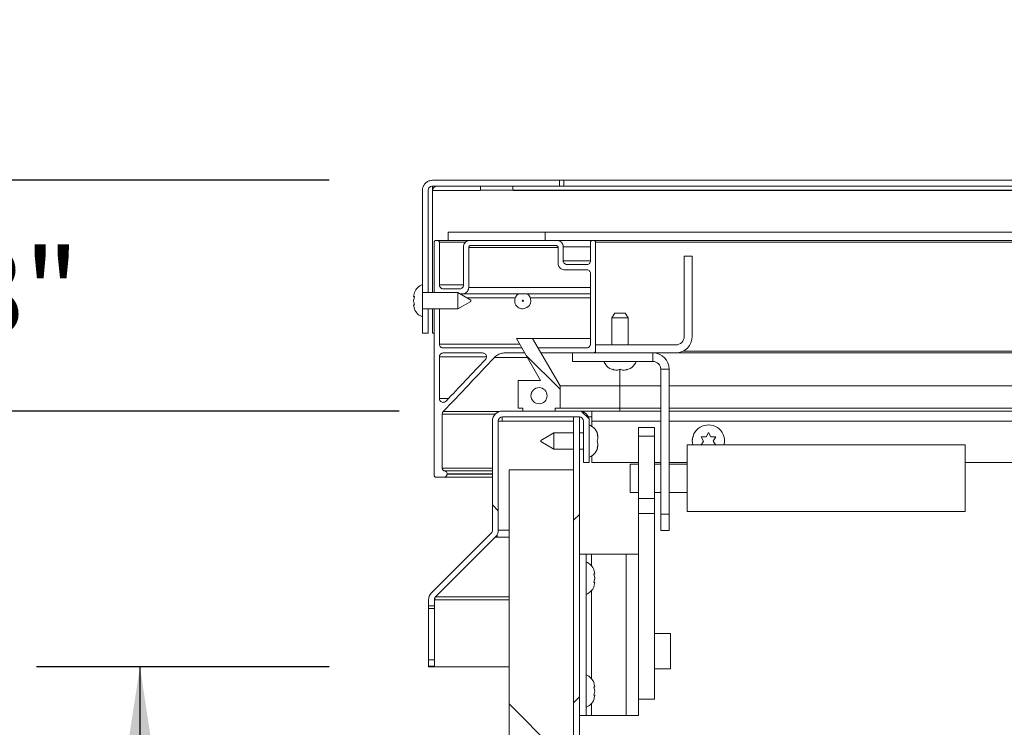
# Model space of a CAD drawing. Units: inches. Extents: x 0.1 to 10.8, y -1.1 to 8.4.
# Drawn here: x 0.8 to 1.8, y 4.2 to 4.8 of the extents above; entities that cross this region are included whole.
import ezdxf

# ---------------------------------------------------------------- set-up
doc = ezdxf.new("R2010")
doc.units = ezdxf.units.IN
doc.header["$MEASUREMENT"] = 0
doc.layers.add('FORMAT', color=7, linetype='Continuous')
doc.styles.add('SLDTEXTSTYLE1', font='TXT', dxfattribs={"width": 0.605})
doc.dimstyles.new('SLDDIMSTYLE4', dxfattribs={"dimtxt": 0.080892, "dimasz": 0.080892, "dimexe": 0, "dimexo": 0.0625, "dimgap": 0.020223, "dimtad": 0, "dimtih": 1, "dimtoh": 1, "dimdec": 0, "dimlfac": 16, "dimrnd": 1e-09, "dimzin": 12, "dimdsep": 46, "dimtxsty": 'SLDTEXTSTYLE1', "dimsah": 1, "dimcen": 0.09, "dimadec": 0, "dimazin": 3, "dimtfac": 1, "dimtdec": 0, "dimtofl": 0, "dimtmove": 0, "dimatfit": 3, "dimfxl": 0, "dimfrac": 2, "dimtolj": 1, "dimtzin": 12, "dimarcsym": 0})
doc.dimstyles.new('SLDDIMSTYLE5', dxfattribs={"dimtxt": 0.080892, "dimasz": 0.080892, "dimexe": 0, "dimexo": 0.0625, "dimgap": 0.020223, "dimtad": 0, "dimtih": 1, "dimtoh": 1, "dimlfac": 16, "dimrnd": 1e-09, "dimzin": 12, "dimdsep": 46, "dimtxsty": 'SLDTEXTSTYLE1', "dimsah": 1, "dimcen": 0.09, "dimadec": 0, "dimazin": 3, "dimtfac": 1, "dimtmove": 0, "dimatfit": 0, "dimfxl": 0, "dimfrac": 2, "dimtolj": 1, "dimtzin": 12, "dimarcsym": 0})
doc.dimstyles.new('SLDDIMSTYLE6', dxfattribs={"dimtxt": 0.080892, "dimasz": 0.080892, "dimexe": 0, "dimexo": 0.0625, "dimgap": 0.020223, "dimtad": 0, "dimtih": 1, "dimtoh": 1, "dimlfac": 16, "dimrnd": 1e-09, "dimzin": 12, "dimdsep": 46, "dimtxsty": 'SLDTEXTSTYLE1', "dimsah": 1, "dimcen": 0.09, "dimadec": 0, "dimazin": 3, "dimtfac": 1, "dimtofl": 0, "dimtmove": 0, "dimatfit": 3, "dimfxl": 0, "dimfrac": 2, "dimtolj": 1, "dimtzin": 12, "dimarcsym": 0})

# ---------------------------------------------------------------- blocks, each defined once
blk = doc.blocks.new('*D34')
at = {"layer": 'FORMAT', "color": 7}
for p, q in [((1.18898, 4.46873), (0.63576, 4.46873)), ((0.73576, 4.46873), (0.73576, 4.15584)), ((0.73576, 3.71873), (0.73576, 4.03161)), ((1.0447, 3.71873), (0.63576, 3.71873))]:
    blk.add_line(p, q, dxfattribs=at)
for points in [[(0.73576, 4.46873), (0.72331, 4.38783), (0.7482, 4.38783)], [(0.73576, 3.71873), (0.7482, 3.79962), (0.72331, 3.79962)]]:
    blk.add_solid(points, dxfattribs=at)
at = {"layer": 'FORMAT', "color": 7, "insert": (0.61724, 4.13903, 0.33325), "char_height": 0.083333, "attachment_point": 1, "style": 'SLDTEXTSTYLE1'}
blk.add_mtext('12"', dxfattribs=at)
blk = doc.blocks.new('*D35')
at = {"layer": 'FORMAT', "color": 8}
for p, q in [((0.7465, 4.69217), (0.7465, 4.84773)), ((1.12114, 4.69217), (0.6465, 4.69217)), ((1.18898, 4.46873), (0.6465, 4.46873)), ((0.7465, 4.46873), (0.7465, 4.31316))]:
    blk.add_line(p, q, dxfattribs=at)
for points in [[(0.7465, 4.69217), (0.75895, 4.77306), (0.73406, 4.77306)], [(0.7465, 4.46873), (0.73406, 4.38783), (0.75895, 4.38783)]]:
    blk.add_solid(points, dxfattribs=at)
at = {"layer": 'FORMAT', "color": 8, "insert": (0.56626, 4.62575, 0.33325), "char_height": 0.083333, "attachment_point": 1, "style": 'SLDTEXTSTYLE1'}
blk.add_mtext('3 5/8"', dxfattribs=at)
blk = doc.blocks.new('*D38')
at = {"layer": 'FORMAT', "color": 8}
for p, q in [((1.12126, 4.22083), (0.83785, 4.22083)), ((0.93785, 4.22083), (0.93785, 4.03189)), ((0.93785, 3.71873), (0.93785, 3.90766)), ((1.0447, 3.71873), (0.83785, 3.71873))]:
    blk.add_line(p, q, dxfattribs=at)
for points in [[(0.93785, 4.22083), (0.9254, 4.13994), (0.95029, 4.13994)], [(0.93785, 3.71873), (0.95029, 3.79962), (0.9254, 3.79962)]]:
    blk.add_solid(points, dxfattribs=at)
at = {"layer": 'FORMAT', "color": 8, "insert": (0.85019, 4.01509, 0.33325), "char_height": 0.083333, "attachment_point": 1, "style": 'SLDTEXTSTYLE1'}
blk.add_mtext('8"', dxfattribs=at)

msp = doc.modelspace()

# ---------------------------------------------------------------- hatches: boundary and pattern name
at = {"linetype": 'Continuous', "lineweight": 0}
h = msp.add_hatch(dxfattribs=at)
h.set_pattern_fill('ANSI31', style=0)
edge = h.paths.add_edge_path(flags=0)
edge.add_line((1.45668, 4.53279), (1.37906, 4.53279))
edge.add_line((1.37906, 4.53279), (1.37906, 4.52498))
edge.add_line((1.37906, 4.52498), (1.45668, 4.52498))
edge.add_arc((1.45668, 4.5411), 0.01613, 270, 360)
edge.add_line((1.47281, 4.5411), (1.47281, 4.61873))
edge.add_line((1.47281, 4.61873), (1.465, 4.61873))
edge.add_line((1.465, 4.61873), (1.465, 4.5411))
edge.add_arc((1.45668, 4.5411), 0.00831, 270, 360, ccw=False)
h = msp.add_hatch(dxfattribs=at)
h.set_pattern_fill('ANSI34', angle=90, style=0)
h.paths.add_polyline_path([(1.34001, 4.47154), (1.3447, 4.47154), (1.3447, 4.493), (1.31812, 4.53904), (1.3025, 4.53904), (1.32595, 4.49841), (1.30408, 4.49841), (1.30408, 4.47154), (1.30876, 4.47154), (1.30876, 4.46873), (1.34001, 4.46873)], flags=0)
edge = h.paths.add_edge_path(flags=0)
edge.add_arc((1.32439, 4.48357), 0.00781, 0, 360)
h = msp.add_hatch(dxfattribs=at)
h.set_pattern_fill('ANSI31', angle=90, style=0)
edge = h.paths.add_edge_path(flags=0)
edge.add_line((1.36736, 4.45898), (1.36736, 4.41873))
edge.add_line((1.36736, 4.41873), (1.37298, 4.41873))
edge.add_line((1.37298, 4.41873), (1.37298, 4.45898))
edge.add_arc((1.36323, 4.45898), 0.00975, 0, 90)
edge.add_line((1.36323, 4.46873), (1.28898, 4.46873))
edge.add_arc((1.28898, 4.45898), 0.00975, 90, 180)
edge.add_line((1.27923, 4.45898), (1.27923, 4.35339))
edge.add_arc((1.27511, 4.35339), 0.00412, 315, 360, ccw=False)
edge.add_line((1.27803, 4.35047), (1.22022, 4.29266))
edge.add_arc((1.22711, 4.28577), 0.00975, 135, 180)
edge.add_line((1.21736, 4.28577), (1.21736, 4.28019))
edge.add_line((1.21736, 4.28019), (1.22299, 4.28019))
edge.add_line((1.22299, 4.28019), (1.22299, 4.28577))
edge.add_arc((1.22711, 4.28577), 0.00413, 135, 180, ccw=False)
edge.add_line((1.22419, 4.28869), (1.282, 4.34649))
edge.add_arc((1.27511, 4.35339), 0.00975, 315, 360)
edge.add_line((1.28486, 4.35339), (1.28486, 4.45898))
edge.add_arc((1.28898, 4.45898), 0.00413, 90, 180, ccw=False)
edge.add_line((1.28898, 4.4631), (1.36323, 4.4631))
edge.add_arc((1.36323, 4.45898), 0.00413, 0, 90, ccw=False)
h = msp.add_hatch(dxfattribs=at)
h.set_pattern_fill('ANSI31', style=0)
edge = h.paths.add_edge_path(flags=0)
edge.add_line((1.36345, 4.4631), (1.35783, 4.4631))
edge.add_line((1.35783, 4.4631), (1.35783, 3.72848))
edge.add_arc((1.3537, 3.72848), 0.00413, 270, 360, ccw=False)
edge.add_line((1.3537, 3.72435), (1.21897, 3.72435))
edge.add_line((1.21897, 3.72435), (1.21897, 3.71873))
edge.add_line((1.21897, 3.71873), (1.3537, 3.71873))
edge.add_arc((1.3537, 3.72848), 0.00975, 270, 360)
edge.add_line((1.36345, 3.72848), (1.36345, 4.4631))
h = msp.add_hatch(dxfattribs=at)
h.set_pattern_fill('ANSI32', angle=90, style=0)
h.paths.add_polyline_path([(1.35783, 3.72435), (1.35783, 4.41185), (1.29533, 4.41185), (1.29533, 3.72435)], flags=0)
h = msp.add_hatch(dxfattribs=at)
h.set_pattern_fill('ANSI31', angle=90, style=0)
h.paths.add_polyline_path([(1.22299, 4.22083), (1.22299, 4.22146), (1.21736, 4.22146), (1.21736, 4.22083)], flags=0)

# ---------------------------------------------------------------- linework, layer by layer
at = {"color": 7, "linetype": 'Continuous', "lineweight": 15}
for p, q in [((1.3442, 4.69217), (1.3442, 4.68654)), ((1.34833, 4.69217), (1.34463, 4.69217)), ((1.34833, 4.69217), (1.34833, 4.68654)), ((3.25494, 4.69217), (1.34833, 4.69217)), ((1.21139, 4.59117), (1.21139, 4.68242)), ((1.21701, 4.58336), (1.21701, 4.68242)), ((1.22114, 4.68242), (1.22114, 4.58336)), ((1.26775, 4.68654), (1.26775, 4.68264)), ((1.299, 4.68654), (1.26775, 4.68654)), ((1.299, 4.68264), (1.26775, 4.68264)), ((1.299, 4.68654), (1.299, 4.68264)), ((3.30291, 4.68264), (1.299, 4.68264)), ((1.34833, 4.68654), (1.34463, 4.68654)), ((3.25494, 4.68654), (1.34833, 4.68654)), ((1.2365, 4.64179), (1.2365, 4.63398)), ((1.33025, 4.64179), (1.33025, 4.63398)), ((3.27166, 4.64179), (1.33025, 4.64179)), ((1.22283, 4.58336), (1.22283, 4.63211)), ((1.2247, 4.63398), (1.22595, 4.63398)), ((1.23607, 4.63398), (1.22595, 4.63398)), ((1.22783, 4.63211), (1.22783, 4.59086)), ((1.25125, 4.59086), (1.25125, 4.62773)), ((1.25626, 4.58835), (1.25626, 4.6271)), ((1.37603, 4.63398), (1.34201, 4.63398)), ((1.34282, 4.6271), (1.34282, 4.61179)), ((1.34783, 4.62773), (1.34783, 4.6143)), ((1.37418, 4.6143), (1.37418, 4.63211)), ((1.37605, 4.63398), (1.37718, 4.63398)), ((2.19158, 4.63398), (1.37718, 4.63398)), ((1.37906, 4.63211), (1.37906, 4.53279)), ((1.465, 4.5411), (1.465, 4.61873)), ((1.47281, 4.61873), (1.465, 4.61873)), ((1.47281, 4.5411), (1.47281, 4.61873)), ((1.37418, 4.60179), (1.37418, 4.53357)), ((1.21139, 4.59117), (1.21139, 4.55992)), ((1.23158, 4.58711), (1.2475, 4.58711)), ((1.20379, 4.58366), (1.20292, 4.5796)), ((1.20379, 4.5796), (1.20292, 4.57554)), ((1.24576, 4.58336), (1.21139, 4.58336)), ((1.25826, 4.57614), (1.24576, 4.58336)), ((1.24576, 4.56773), (1.24576, 4.58336)), ((1.24794, 4.5821), (1.25001, 4.5821)), ((1.37418, 4.5821), (1.25001, 4.5821)), ((1.20292, 4.57554), (1.20379, 4.57148)), ((1.20292, 4.57148), (1.20379, 4.56742)), ((1.21139, 4.56773), (1.24576, 4.56773)), ((1.21701, 4.54429), (1.21701, 4.56773)), ((1.22114, 4.56773), (1.22114, 4.54429)), ((1.22283, 4.40648), (1.22283, 4.56773)), ((1.22783, 4.53357), (1.22783, 4.56773)), ((1.24576, 4.56773), (1.25826, 4.57495)), ((1.25826, 4.57614), (1.25826, 4.57495)), ((1.21139, 4.54429), (1.21139, 4.55992)), ((1.3977, 4.5636), (1.395, 4.55891)), ((1.395, 4.55891), (1.395, 4.53279)), ((1.41062, 4.55891), (1.395, 4.55891)), ((1.3977, 4.5636), (1.40792, 4.5636)), ((1.41062, 4.55891), (1.40792, 4.5636)), ((1.41062, 4.53279), (1.41062, 4.55891)), ((1.21701, 4.54429), (1.21139, 4.54429)), ((1.22283, 4.54429), (1.22114, 4.54429)), ((1.3025, 4.53904), (1.31812, 4.53904)), ((1.3025, 4.53904), (1.32595, 4.49841)), ((1.3447, 4.493), (1.31812, 4.53904)), ((1.31812, 4.53904), (1.37418, 4.53904)), ((1.37906, 4.53279), (1.45668, 4.53279)), ((1.37906, 4.53279), (1.37906, 4.52498)), ((1.22783, 4.48088), (1.22783, 4.52123)), ((1.31311, 4.52065), (1.28131, 4.52065)), ((1.31062, 4.52498), (1.29069, 4.52498)), ((1.35668, 4.51673), (1.35668, 4.52498)), ((1.37906, 4.52498), (1.37761, 4.52498)), ((1.37906, 4.52498), (1.45668, 4.52498)), ((1.43468, 4.51673), (1.43468, 4.52498)), ((2.2077, 4.52498), (1.45668, 4.52498)), ((1.43468, 4.51673), (1.35668, 4.51673)), ((1.39812, 4.50825), (1.39578, 4.50913)), ((1.40047, 4.50825), (1.40281, 4.50913)), ((1.40281, 4.50913), (1.40515, 4.50825)), ((1.40984, 4.50913), (1.4075, 4.50825)), ((1.44218, 4.50923), (1.45043, 4.50923)), ((1.44218, 4.36873), (1.44218, 4.50923)), ((1.45043, 4.36873), (1.45043, 4.50923)), ((1.30408, 4.49841), (1.30408, 4.47154)), ((1.30408, 4.49841), (1.32595, 4.49841)), ((1.3447, 4.47154), (1.3447, 4.493)), ((1.3447, 4.493), (1.40251, 4.493)), ((1.40251, 4.493), (1.40251, 4.47154)), ((1.40251, 4.493), (1.44218, 4.493)), ((1.45043, 4.493), (2.23604, 4.493)), ((1.23064, 4.46559), (1.23064, 4.41336)), ((1.28882, 4.46872), (1.28882, 4.46873)), ((1.28882, 4.4631), (1.28882, 4.45898)), ((1.36323, 4.46873), (1.28898, 4.46873)), ((1.36323, 4.4631), (1.28898, 4.4631)), ((1.30876, 4.47154), (1.30408, 4.47154)), ((1.30876, 4.47154), (1.30876, 4.46873)), ((1.34001, 4.46873), (1.30876, 4.46873)), ((1.34001, 4.46873), (1.34001, 4.47154)), ((1.3447, 4.47154), (1.34001, 4.47154)), ((1.3447, 4.47154), (1.40251, 4.47154)), ((1.35783, 4.4631), (1.36345, 4.4631)), ((1.35783, 4.4631), (1.35783, 3.72848)), ((1.36323, 4.46873), (1.37557, 4.46873)), ((1.36345, 4.4631), (1.36345, 3.72848)), ((1.37207, 4.4631), (1.37557, 4.4631)), ((1.37557, 4.46873), (1.44218, 4.46873)), ((1.37557, 4.45898), (1.37557, 4.46873)), ((1.40251, 4.47154), (1.40251, 4.46873)), ((1.40251, 4.47154), (1.44218, 4.47154)), ((1.45043, 4.47154), (2.2395, 4.47154)), ((1.45043, 4.46873), (2.23996, 4.46873)), ((1.27923, 4.45898), (1.27923, 4.35339)), ((1.28486, 4.45898), (1.28486, 4.35339)), ((1.28882, 4.45898), (1.28486, 4.45898)), ((1.36736, 4.41873), (1.36736, 4.45898)), ((1.37298, 4.41873), (1.37298, 4.45898)), ((1.37557, 4.45395), (1.37557, 4.45898)), ((1.33861, 4.44748), (1.32611, 4.44026)), ((1.35783, 4.44748), (1.33861, 4.44748)), ((1.33861, 4.44748), (1.33861, 4.43185)), ((1.36736, 4.44748), (1.36345, 4.44748)), ((1.38058, 4.44669), (1.38145, 4.44435)), ((1.42061, 4.45275), (1.43624, 4.45275)), ((1.42061, 4.44435), (1.42061, 4.45275)), ((1.43624, 4.44435), (1.42061, 4.44435)), ((1.42061, 4.44435), (1.42061, 4.38398)), ((1.43624, 4.45275), (1.43624, 4.44435)), ((1.43624, 4.44435), (1.43624, 4.38398)), ((1.48376, 4.43966), (1.48142, 4.44372)), ((1.48611, 4.44372), (1.48845, 4.44778)), ((1.48845, 4.44778), (1.4908, 4.44372)), ((1.49548, 4.44372), (1.49314, 4.43966)), ((1.32611, 4.43907), (1.32611, 4.44026)), ((1.32611, 4.43907), (1.33861, 4.43185)), ((1.38058, 4.43966), (1.38145, 4.44201)), ((1.38145, 4.43732), (1.38058, 4.43966)), ((1.38145, 4.43498), (1.38058, 4.43263)), ((1.73705, 4.43584), (1.46768, 4.43584)), ((1.46768, 4.43584), (1.46768, 4.37146)), ((1.48142, 4.4356), (1.48376, 4.43966)), ((1.49314, 4.43966), (1.49548, 4.4356)), ((1.73705, 4.43584), (1.73705, 4.37146)), ((1.33861, 4.43185), (1.35783, 4.43185)), ((1.36345, 4.43185), (1.36736, 4.43185)), ((1.37557, 4.41873), (1.37557, 4.42538)), ((1.37298, 4.41873), (1.36736, 4.41873)), ((1.42061, 4.41873), (1.37557, 4.41873)), ((1.42061, 4.41732), (1.41249, 4.41732)), ((1.41249, 4.41732), (1.41249, 4.39044)), ((1.44218, 4.41873), (1.43624, 4.41873)), ((1.44218, 4.41732), (1.43624, 4.41732)), ((1.46768, 4.41873), (1.45043, 4.41873)), ((1.46768, 4.41732), (1.45043, 4.41732)), ((2.24801, 4.41873), (1.73705, 4.41873)), ((1.23533, 4.40781), (1.23533, 4.40773)), ((1.29533, 4.41185), (1.35783, 4.41185)), ((1.29533, 4.41185), (1.29533, 3.72435)), ((1.35783, 4.41185), (1.35783, 3.72435)), ((1.2322, 4.40461), (1.2247, 4.40461)), ((1.27923, 4.40461), (1.2322, 4.40461)), ((1.41249, 4.39044), (1.41249, 4.38998)), ((1.41249, 4.38998), (1.42061, 4.38998)), ((1.43624, 4.38998), (1.44218, 4.38998)), ((1.45043, 4.38998), (1.46768, 4.38998)), ((1.42061, 4.36943), (1.42061, 4.38398)), ((1.42061, 4.38398), (1.43624, 4.38398)), ((1.43624, 4.38398), (1.43624, 4.36943)), ((1.43624, 4.36943), (1.42061, 4.36943)), ((1.42061, 4.36943), (1.42061, 4.19846)), ((1.43624, 4.36943), (1.43624, 4.18956)), ((1.44218, 4.3531), (1.44218, 4.36873)), ((1.44218, 4.36873), (1.45043, 4.36873)), ((1.45043, 4.36873), (1.45043, 4.3531)), ((1.46768, 4.37146), (1.73705, 4.37146)), ((1.22022, 4.29266), (1.27803, 4.35047)), ((1.28382, 4.34901), (1.28382, 4.34649)), ((1.45043, 4.3531), (1.44218, 4.3531)), ((1.22419, 4.28869), (1.282, 4.34649)), ((1.28382, 4.34649), (1.282, 4.34649)), ((1.36345, 4.32998), (1.36999, 4.32998)), ((1.36999, 4.17373), (1.36999, 4.32998)), ((1.36999, 4.32998), (1.37524, 4.32998)), ((1.40883, 4.32998), (1.37524, 4.32998)), ((1.40883, 4.32998), (1.40883, 4.17373)), ((1.42061, 4.32998), (1.40883, 4.32998)), ((1.37846, 4.31091), (1.37759, 4.31497)), ((1.37846, 4.30685), (1.37759, 4.31091)), ((1.37759, 4.30279), (1.37846, 4.30685)), ((1.37759, 4.29873), (1.37846, 4.30279)), ((1.21736, 4.28577), (1.21736, 4.28019)), ((1.22299, 4.28577), (1.22299, 4.28019)), ((1.22299, 4.28577), (1.22345, 4.28577)), ((1.22345, 4.28767), (1.22345, 4.28577)), ((1.22299, 4.28019), (1.21736, 4.28019)), ((1.21736, 4.28019), (1.21736, 4.27746)), ((1.22299, 4.27746), (1.21736, 4.27746)), ((1.21736, 4.27746), (1.21736, 4.22777)), ((1.22299, 4.28019), (1.22299, 4.27746)), ((1.22299, 4.27746), (1.22299, 4.22777)), ((1.45155, 4.25341), (1.43624, 4.25341)), ((1.45155, 4.21904), (1.45155, 4.25341)), ((1.22299, 4.22777), (1.21736, 4.22777)), ((1.21736, 4.22777), (1.21736, 4.22152)), ((1.22299, 4.22777), (1.22299, 4.22152)), ((1.22299, 4.22152), (1.21736, 4.22152)), ((1.21736, 4.22152), (1.21736, 4.22146)), ((1.21736, 4.22146), (1.21736, 4.22083)), ((1.21736, 4.22146), (1.22299, 4.22146)), ((1.21736, 4.22083), (1.22299, 4.22083)), ((1.22299, 4.22152), (1.22299, 4.22146)), ((1.22299, 4.22146), (1.22299, 4.22083)), ((1.22299, 4.22083), (1.29533, 4.22083)), ((1.43624, 4.21904), (1.45155, 4.21904)), ((1.37846, 4.20153), (1.37759, 4.20559)), ((1.37846, 4.19748), (1.37759, 4.20153)), ((1.37759, 4.19342), (1.37846, 4.19748)), ((1.42061, 4.17373), (1.42061, 4.19846)), ((1.37759, 4.18936), (1.37846, 4.19342)), ((1.42061, 4.18956), (1.43624, 4.18956)), ((1.36345, 4.17373), (1.36999, 4.17373)), ((1.37524, 4.17373), (1.36999, 4.17373)), ((1.37524, 4.17373), (1.40883, 4.17373)), ((1.40883, 4.17373), (1.42061, 4.17373))]:
    msp.add_line(p, q, dxfattribs=at)
at = {"color": 8, "linetype": 'Continuous', "lineweight": 15}
for p, q in [((1.22114, 4.68242), (1.26738, 4.68242)), ((1.29937, 4.68242), (3.38076, 4.68242)), ((1.25304, 4.63211), (1.22783, 4.63211)), ((1.34282, 4.6271), (1.25626, 4.6271)), ((1.37418, 4.62773), (1.34783, 4.62773)), ((2.19158, 4.63211), (1.37906, 4.63211)), ((1.37418, 4.6143), (1.34783, 4.6143)), ((1.25125, 4.59086), (1.22783, 4.59086)), ((1.37418, 4.58835), (1.25626, 4.58835)), ((1.30135, 4.57835), (1.25443, 4.57835)), ((1.37418, 4.57835), (1.31593, 4.57835)), ((1.30565, 4.53357), (1.22783, 4.53357)), ((1.27345, 4.52123), (1.22783, 4.52123)), ((2.20016, 4.52685), (1.46423, 4.52685)), ((1.40251, 4.50885), (1.40251, 4.493)), ((1.23674, 4.48088), (1.22783, 4.48088)), ((1.28182, 4.46559), (1.23064, 4.46559)), ((1.28574, 4.46817), (1.23167, 4.46817)), ((1.28882, 4.45898), (1.35783, 4.45898)), ((1.44218, 4.45898), (1.37557, 4.45898)), ((2.24153, 4.45898), (1.45043, 4.45898)), ((1.27923, 4.41336), (1.23064, 4.41336)), ((1.27923, 4.41089), (1.23272, 4.41089)), ((1.27923, 4.40781), (1.23533, 4.40781)), ((1.27923, 4.40773), (1.23533, 4.40773)), ((1.28486, 4.35339), (1.29533, 4.35339)), ((1.29533, 4.34649), (1.28382, 4.34649)), ((1.37524, 4.32998), (1.37524, 4.3188)), ((1.37524, 4.2949), (1.37524, 4.20942)), ((1.22345, 4.28577), (1.29533, 4.28577)), ((1.29533, 4.28869), (1.22419, 4.28869)), ((1.37524, 4.18553), (1.37524, 4.17373))]:
    msp.add_line(p, q, dxfattribs=at)
at = {"color": 7, "linetype": 'Continuous', "lineweight": 15, "flags": 128}
for points in [[(1.47349, 4.44417), (1.47287, 4.44213), (1.47283, 4.43929)], [(1.50408, 4.43966), (1.50362, 4.43592), (1.5036, 4.43584)], [(1.50405, 4.44065), (1.50391, 4.44213), (1.50373, 4.44292)]]:
    msp.add_lwpolyline(points, dxfattribs=at)
at = {"color": 7, "linetype": 'Continuous', "lineweight": 15}
for centre, radius in [((1.30864, 4.57554), 0.000596), ((1.32439, 4.48357), 0.00781)]:
    msp.add_circle(centre, radius, dxfattribs=at)
for centre, radius, start, end in [((1.22526, 4.68242), 0.00413, 90, 180), ((1.2247, 4.63211), 0.00188, 159.74431, 180), ((1.25813, 4.6271), 0.00188, 159.56101, 180), ((1.21623, 4.57867), 0.01341, 111.17771, 158.48101), ((1.30864, 4.57554), 0.00781, 122.92801, 0), ((1.30864, 4.57554), 0.00781, 0, 57.07199), ((1.21623, 4.57242), 0.01341, 200.65928, 248.82229), ((1.45668, 4.5411), 0.01612, 270, 0), ((1.45668, 4.5411), 0.00831, 270, 0), ((1.43468, 4.50923), 0.01575, 0, 90), ((1.39968, 4.52157), 0.01341, 201.17771, 263.26836), ((1.40593, 4.52157), 0.01341, 276.72209, 338.82229), ((1.43468, 4.50923), 0.0075, 0, 90), ((1.23158, 4.48088), 0.00375, 270, 308.17903), ((1.28898, 4.45898), 0.00975, 90, 180), ((1.28898, 4.45898), 0.00413, 90, 180), ((1.36323, 4.45898), 0.00975, 0, 90), ((1.36323, 4.45898), 0.00413, 0, 90), ((1.36814, 4.44279), 0.01341, 6.72209, 68.82229), ((1.48845, 4.43966), 0.01563, 0, 194.17542), ((1.36814, 4.43654), 0.01341, 291.17771, 353.26836), ((1.27511, 4.35339), 0.00412, 315, 360), ((1.27511, 4.35339), 0.00975, 315, 360), ((1.36515, 4.30998), 0.01341, 20.65928, 68.82229), ((1.22711, 4.28577), 0.00975, 135, 180), ((1.36515, 4.30373), 0.01341, 291.17771, 338.48101), ((1.22711, 4.28577), 0.00413, 135, 180), ((1.36515, 4.2006), 0.01341, 20.65928, 68.82229), ((1.36515, 4.19435), 0.01341, 291.17771, 338.48101)]:
    msp.add_arc(centre, radius, start, end, dxfattribs=at)
msp.add_ellipse((1.22526, 4.68242), major_axis=(0, 0.00975), ratio=0.423077, start_param=1.130398, end_param=1.570796, dxfattribs=at)
for points, knots in [([(1.21139, 4.68242), (1.21148, 4.68341), (1.21166, 4.68538), (1.21301, 4.68805), (1.21506, 4.69023), (1.21784, 4.69184), (1.22001, 4.69205), (1.22114, 4.69217)], [0, 0, 0, 0, 0.180323, 0.36026, 0.550155, 0.764671, 1, 1, 1, 1]), ([(1.3442, 4.69217), (1.3333, 4.69217), (1.31168, 4.69217), (1.28022, 4.69217), (1.24986, 4.69217), (1.23069, 4.69217), (1.22114, 4.69217)], [0, 0, 0, 0, 0.2553635, 0.5064037, 0.7541875, 1, 1, 1, 1]), ([(1.21701, 4.68242), (1.21705, 4.68284), (1.21713, 4.68368), (1.21771, 4.68481), (1.21858, 4.68574), (1.21976, 4.68641), (1.22067, 4.6865), (1.22114, 4.68654)], [0, 0, 0, 0, 0.181804, 0.363252, 0.553984, 0.767862, 1, 1, 1, 1]), ([(1.3442, 4.68654), (1.3333, 4.68654), (1.31168, 4.68654), (1.28022, 4.68654), (1.24986, 4.68654), (1.23069, 4.68654), (1.22114, 4.68654)], [0, 0, 0, 0, 0.2553635, 0.5064037, 0.7541875, 1, 1, 1, 1]), ([(1.33025, 4.64179), (1.31937, 4.64179), (1.29779, 4.64179), (1.26638, 4.64179), (1.24642, 4.64179), (1.2365, 4.64179)], [0, 0, 0, 0, 0.33805, 0.670853, 1, 1, 1, 1]), ([(1.22283, 4.63211), (1.22284, 4.6323), (1.22288, 4.63268), (1.22315, 4.6332), (1.22355, 4.63362), (1.22408, 4.63392), (1.22449, 4.63396), (1.2247, 4.63398)], [0, 0, 0, 0, 0.183717, 0.36708, 0.559222, 0.773105, 1, 1, 1, 1]), ([(1.22595, 4.63398), (1.22618, 4.63396), (1.22665, 4.63391), (1.22726, 4.63351), (1.22767, 4.63295), (1.22782, 4.63244), (1.22783, 4.63217), (1.22783, 4.63211)], [0, 0, 0, 0, 0.251147, 0.502878, 0.736268, 0.941444, 1, 1, 1, 1]), ([(1.33025, 4.63398), (1.31937, 4.63398), (1.29779, 4.63398), (1.26638, 4.63398), (1.24642, 4.63398), (1.2365, 4.63398)], [0, 0, 0, 0, 0.33805, 0.670853, 1, 1, 1, 1]), ([(1.25125, 4.62773), (1.25132, 4.62839), (1.25144, 4.62971), (1.25239, 4.63148), (1.2538, 4.63289), (1.25558, 4.63381), (1.25688, 4.63393), (1.2575, 4.63398)], [0, 0, 0, 0, 0.193406, 0.386557, 0.586526, 0.802182, 1, 1, 1, 1]), ([(1.25626, 4.6271), (1.25628, 4.6273), (1.25632, 4.6277), (1.2566, 4.62823), (1.25703, 4.62865), (1.25756, 4.62893), (1.25795, 4.62896), (1.25813, 4.62898)], [0, 0, 0, 0, 0.1944094, 0.3885899, 0.5890935, 0.8043362, 1, 1, 1, 1]), ([(1.2575, 4.63398), (1.26648, 4.63398), (1.28455, 4.63398), (1.31268, 4.63398), (1.3319, 4.63398), (1.34158, 4.63398)], [0, 0, 0, 0, 0.328933, 0.6619, 1, 1, 1, 1]), ([(1.25813, 4.62898), (1.26699, 4.62898), (1.28479, 4.62898), (1.31249, 4.62898), (1.33142, 4.62898), (1.34095, 4.62898)], [0, 0, 0, 0, 0.328995, 0.661973, 1, 1, 1, 1]), ([(1.34095, 4.62898), (1.34116, 4.62895), (1.34159, 4.62891), (1.34216, 4.62858), (1.34258, 4.62809), (1.34279, 4.62757), (1.34281, 4.62723), (1.34282, 4.6271)], [0, 0, 0, 0, 0.21978, 0.439614, 0.657427, 0.871387, 1, 1, 1, 1]), ([(1.34158, 4.63398), (1.34229, 4.63391), (1.34371, 4.63377), (1.34561, 4.63266), (1.34702, 4.63104), (1.34773, 4.62929), (1.3478, 4.62816), (1.34783, 4.62773)], [0, 0, 0, 0, 0.219525, 0.439127, 0.656627, 0.870477, 1, 1, 1, 1]), ([(1.37418, 4.63211), (1.3742, 4.63231), (1.37424, 4.63273), (1.37456, 4.63329), (1.37503, 4.63372), (1.37556, 4.63395), (1.37591, 4.63397), (1.37605, 4.63398)], [0, 0, 0, 0, 0.212518, 0.42502, 0.638327, 0.853276, 1, 1, 1, 1]), ([(1.37718, 4.63398), (1.3774, 4.63396), (1.37782, 4.63392), (1.37838, 4.63359), (1.37881, 4.63311), (1.37903, 4.63258), (1.37905, 4.63224), (1.37906, 4.63211)], [0, 0, 0, 0, 0.216721, 0.433429, 0.649368, 0.863787, 1, 1, 1, 1]), ([(1.34282, 4.61179), (1.34289, 4.61109), (1.34302, 4.60971), (1.34407, 4.60786), (1.34562, 4.60644), (1.34739, 4.60566), (1.34858, 4.60557), (1.34907, 4.60554)], [0, 0, 0, 0, 0.210098, 0.420142, 0.631922, 0.847258, 1, 1, 1, 1]), ([(1.34783, 4.6143), (1.34787, 4.61388), (1.34795, 4.61305), (1.34858, 4.61194), (1.34951, 4.61109), (1.35057, 4.61062), (1.35128, 4.61057), (1.35158, 4.61055)], [0, 0, 0, 0, 0.210516, 0.420971, 0.632969, 0.848187, 1, 1, 1, 1]), ([(1.35158, 4.61055), (1.35429, 4.61055), (1.36056, 4.61055), (1.36685, 4.61055), (1.37043, 4.61055)], [0, 0, 0, 0, 0.431896, 1, 1, 1, 1]), ([(1.37043, 4.61055), (1.37085, 4.61059), (1.3717, 4.61067), (1.37283, 4.61133), (1.37368, 4.61229), (1.37412, 4.61334), (1.37416, 4.61403), (1.37418, 4.6143)], [0, 0, 0, 0, 0.217092, 0.434211, 0.650344, 0.864668, 1, 1, 1, 1]), ([(1.34907, 4.60554), (1.35261, 4.60554), (1.35972, 4.60554), (1.36685, 4.60554), (1.37043, 4.60554)], [0, 0, 0, 0, 0.49873, 1, 1, 1, 1]), ([(1.37043, 4.60554), (1.37085, 4.6055), (1.3717, 4.60541), (1.37283, 4.60476), (1.37368, 4.60379), (1.37412, 4.60274), (1.37416, 4.60205), (1.37418, 4.60179)], [0, 0, 0, 0, 0.217092, 0.434211, 0.650344, 0.864668, 1, 1, 1, 1]), ([(1.22783, 4.59086), (1.22786, 4.59047), (1.22793, 4.5897), (1.22847, 4.58866), (1.22929, 4.58781), (1.23036, 4.58723), (1.23117, 4.58715), (1.23158, 4.58711)], [0, 0, 0, 0, 0.185731, 0.371145, 0.565024, 0.779517, 1, 1, 1, 1]), ([(1.2475, 4.58711), (1.24796, 4.58716), (1.24886, 4.58725), (1.25005, 4.588), (1.25089, 4.58908), (1.25122, 4.59011), (1.25125, 4.5907), (1.25125, 4.59086)], [0, 0, 0, 0, 0.240958, 0.482319, 0.711084, 0.91973, 1, 1, 1, 1]), ([(1.25001, 4.5821), (1.25076, 4.58218), (1.25226, 4.58234), (1.25424, 4.58357), (1.25564, 4.58536), (1.25621, 4.58707), (1.25625, 4.58807), (1.25626, 4.58835)], [0, 0, 0, 0, 0.239671, 0.479742, 0.70756, 0.916419, 1, 1, 1, 1]), ([(1.20292, 4.5796), (1.203, 4.5796), (1.20314, 4.5796), (1.20361, 4.5796), (1.20379, 4.5796)], [0, 0, 0, 0, 0.621225, 1, 1, 1, 1]), ([(1.20379, 4.57148), (1.2037, 4.57148), (1.20352, 4.57148), (1.20313, 4.57148), (1.20301, 4.57148), (1.20292, 4.57148)], [0, 0, 0, 0, 0.1766602, 0.3788823, 1, 1, 1, 1]), ([(1.23158, 4.52982), (1.23111, 4.52987), (1.23019, 4.52997), (1.22898, 4.53075), (1.22815, 4.53187), (1.22785, 4.53289), (1.22783, 4.53344), (1.22783, 4.53357)], [0, 0, 0, 0, 0.249062, 0.498608, 0.732279, 0.938733, 1, 1, 1, 1]), ([(1.30782, 4.52982), (1.30291, 4.52982), (1.28723, 4.52982), (1.26158, 4.52982), (1.24154, 4.52982), (1.23158, 4.52982)], [0, 0, 0, 0, 0.186623, 0.595414, 1, 1, 1, 1]), ([(1.37043, 4.52982), (1.36685, 4.52982), (1.3519, 4.52982), (1.33613, 4.52982), (1.32424, 4.52982), (1.32345, 4.52982)], [0, 0, 0, 0, 0.226705, 0.948602, 1, 1, 1, 1]), ([(1.37418, 4.53357), (1.37414, 4.53315), (1.37406, 4.53231), (1.37342, 4.53119), (1.37248, 4.53035), (1.37142, 4.52989), (1.37072, 4.52984), (1.37043, 4.52982)], [0, 0, 0, 0, 0.212418, 0.424808, 0.637955, 0.852777, 1, 1, 1, 1]), ([(1.22783, 4.52123), (1.22786, 4.52161), (1.22793, 4.52239), (1.22847, 4.52343), (1.22929, 4.52427), (1.23036, 4.52486), (1.23117, 4.52494), (1.23158, 4.52498)], [0, 0, 0, 0, 0.185741, 0.371144, 0.565031, 0.779517, 1, 1, 1, 1]), ([(1.23158, 4.52498), (1.23781, 4.52498), (1.25031, 4.52498), (1.26326, 4.52498), (1.26975, 4.52498)], [0, 0, 0, 0, 0.498695, 1, 1, 1, 1]), ([(1.28131, 4.52065), (1.27296, 4.51182), (1.25623, 4.49414), (1.23986, 4.47683), (1.23167, 4.46817)], [0, 0, 0, 0, 0.499378, 1, 1, 1, 1]), ([(1.26975, 4.52498), (1.27019, 4.52493), (1.27108, 4.52484), (1.27225, 4.52412), (1.27309, 4.52308), (1.27352, 4.52185), (1.27351, 4.5206), (1.27314, 4.51949), (1.27269, 4.51892), (1.27247, 4.51865)], [0, 0, 0, 0, 0.158506, 0.317201, 0.47015, 0.613453, 0.749078, 0.881886, 1, 1, 1, 1]), ([(1.29069, 4.52498), (1.28923, 4.52482), (1.28631, 4.5245), (1.28316, 4.52261), (1.28172, 4.52109), (1.28131, 4.52065)], [0, 0, 0, 0, 0.415875, 0.8320004, 1, 1, 1, 1]), ([(1.37718, 4.52498), (1.37135, 4.52498), (1.35425, 4.52498), (1.33736, 4.52498), (1.32624, 4.52498)], [0, 0, 0, 0, 0.341127, 1, 1, 1, 1]), ([(1.37906, 4.52685), (1.37904, 4.52664), (1.379, 4.52622), (1.37868, 4.52566), (1.37821, 4.52524), (1.37768, 4.52501), (1.37733, 4.52498), (1.37718, 4.52498)], [0, 0, 0, 0, 0.212755, 0.425482, 0.638866, 0.853723, 1, 1, 1, 1]), ([(1.27247, 4.51865), (1.26606, 4.51187), (1.25322, 4.4983), (1.24061, 4.48497), (1.2343, 4.4783)], [0, 0, 0, 0, 0.499621, 1, 1, 1, 1]), ([(1.39578, 4.50913), (1.39605, 4.50904), (1.39662, 4.50885), (1.39817, 4.50846), (1.39948, 4.50834), (1.40047, 4.50825)], [0, 0, 0, 0, 0.1766735, 0.3788793, 1, 1, 1, 1]), ([(1.40515, 4.50825), (1.40614, 4.50834), (1.40774, 4.50848), (1.40926, 4.50895), (1.40984, 4.50913)], [0, 0, 0, 0, 0.621222, 1, 1, 1, 1]), ([(1.2343, 4.4783), (1.23396, 4.47801), (1.23328, 4.47742), (1.23198, 4.47707), (1.23061, 4.47716), (1.22932, 4.47777), (1.22836, 4.4788), (1.22789, 4.47992), (1.22784, 4.48062), (1.22783, 4.48088)], [0, 0, 0, 0, 0.1493648, 0.298323, 0.4582797, 0.6230443, 0.7800805, 0.9201391, 1, 1, 1, 1]), ([(1.23167, 4.46817), (1.23142, 4.46786), (1.23093, 4.46724), (1.23066, 4.46629), (1.23064, 4.46573), (1.23064, 4.46559)], [0, 0, 0, 0, 0.426205, 0.853629, 1, 1, 1, 1]), ([(1.38145, 4.44201), (1.38137, 4.443), (1.38123, 4.44459), (1.38076, 4.44612), (1.38058, 4.44669)], [0, 0, 0, 0, 0.62124, 1, 1, 1, 1]), ([(1.48142, 4.44372), (1.48169, 4.44372), (1.48226, 4.44372), (1.48381, 4.44372), (1.48512, 4.44372), (1.48611, 4.44372)], [0, 0, 0, 0, 0.176662, 0.378871, 1, 1, 1, 1]), ([(1.4908, 4.44372), (1.49179, 4.44372), (1.49338, 4.44372), (1.49491, 4.44372), (1.49548, 4.44372)], [0, 0, 0, 0, 0.621236, 1, 1, 1, 1]), ([(1.38058, 4.43263), (1.38067, 4.4329), (1.38086, 4.43347), (1.38124, 4.43502), (1.38136, 4.43633), (1.38145, 4.43732)], [0, 0, 0, 0, 0.176658, 0.378867, 1, 1, 1, 1]), ([(1.2247, 4.40461), (1.22447, 4.40463), (1.224, 4.40468), (1.22339, 4.40508), (1.22298, 4.40565), (1.22284, 4.40615), (1.22283, 4.40642), (1.22283, 4.40648)], [0, 0, 0, 0, 0.2523954, 0.5053645, 0.740033, 0.9450243, 1, 1, 1, 1]), ([(1.23064, 4.41336), (1.23066, 4.4131), (1.23071, 4.41258), (1.23107, 4.41188), (1.23162, 4.41132), (1.2322, 4.411), (1.23259, 4.41092), (1.23272, 4.41089)], [0, 0, 0, 0, 0.2101101, 0.4198446, 0.6388555, 0.8803221, 1, 1, 1, 1]), ([(1.23533, 4.40773), (1.2353, 4.40741), (1.23524, 4.40676), (1.23478, 4.40588), (1.2341, 4.40518), (1.2332, 4.4047), (1.23254, 4.40464), (1.2322, 4.40461)], [0, 0, 0, 0, 0.187543, 0.374794, 0.569696, 0.783477, 1, 1, 1, 1]), ([(1.23272, 4.41089), (1.23309, 4.41079), (1.23381, 4.41059), (1.23469, 4.40981), (1.23523, 4.40883), (1.2353, 4.40813), (1.23533, 4.40781)], [0, 0, 0, 0, 0.270576, 0.541944, 0.791228, 1, 1, 1, 1]), ([(1.37759, 4.31091), (1.37768, 4.31091), (1.37786, 4.31091), (1.37825, 4.31091), (1.37837, 4.31091), (1.37846, 4.31091)], [0, 0, 0, 0, 0.176661, 0.37887, 1, 1, 1, 1]), ([(1.37846, 4.30279), (1.37838, 4.30279), (1.37824, 4.30279), (1.37777, 4.30279), (1.37759, 4.30279)], [0, 0, 0, 0, 0.621237, 1, 1, 1, 1]), ([(1.37759, 4.20153), (1.37768, 4.20153), (1.37786, 4.20153), (1.37825, 4.20153), (1.37837, 4.20153), (1.37846, 4.20153)], [0, 0, 0, 0, 0.176661, 0.37887, 1, 1, 1, 1]), ([(1.37846, 4.19342), (1.37838, 4.19342), (1.37824, 4.19342), (1.37777, 4.19342), (1.37759, 4.19342)], [0, 0, 0, 0, 0.621237, 1, 1, 1, 1])]:
    msp.add_open_spline(points, degree=3, knots=knots, dxfattribs=at)

# ---------------------------------------------------------------- dimensions: what is measured, and where the dimension line sits
at = {"layer": 'FORMAT', "color": 8}
for base, p1, p2, dimstyle, picture, middle in [((0.7465, 4.69217), (1.28898, 4.46873), (1.22114, 4.69217), 'SLDDIMSTYLE5', '*D35', (0.7465, 4.58045)), ((0.93785, 3.71873), (1.22126, 4.22083), (1.1447, 3.71873), 'SLDDIMSTYLE6', '*D38', (0.93785, 3.96978))]:
    dim = msp.add_linear_dim(base=base, p1=p1, p2=p2, angle=90, dimstyle=dimstyle, dxfattribs=at)
    dim.commit()
    dim.dimension.update_dxf_attribs({"geometry": picture, "text_midpoint": middle, "dimtype": 160})
at = {"layer": 'FORMAT', "color": 7}
dim = msp.add_linear_dim(base=(0.73576, 4.46873), p1=(1.1447, 3.71873), p2=(1.28898, 4.46873), angle=90, dimstyle='SLDDIMSTYLE4', dxfattribs=at)
dim.commit()
dim.dimension.update_dxf_attribs({"geometry": '*D34', "text_midpoint": (0.73576, 4.09373), "dimtype": 160})

doc.saveas('drawing.dxf')
